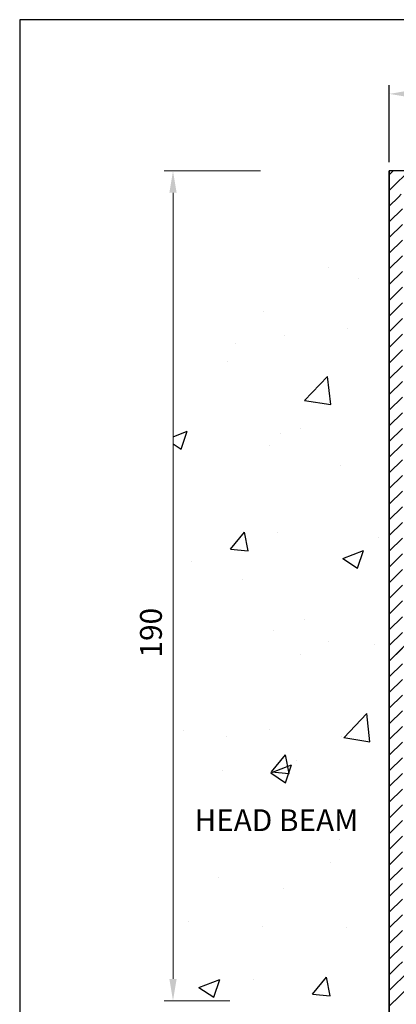
# Model space of a CAD drawing. Units: millimetres. Extents: x 0 to 388, y 0 to 562.
# Drawn here: x 0 to 86, y 337 to 562 of the extents above; entities that cross this region are included whole.
import ezdxf

# ---------------------------------------------------------------- set-up
doc = ezdxf.new("R2010")
doc.units = ezdxf.units.MM
doc.layers.add('dim', color=5, linetype='Continuous')
doc.layers.add('Object', color=7, linetype='Continuous')
doc.styles.get("Standard").update_dxf_attribs({"font": 'arial.ttf'})
doc.dimstyles.new('JIS', dxfattribs={"dimscale": 2, "dimtxt": 2.5, "dimasz": 2.5, "dimexe": 1, "dimexo": 1, "dimgap": 1.25, "dimtad": 2, "dimdsep": 46, "dimtxsty": 'Standard', "dimcen": 0, "dimclrd": 5, "dimclre": 5, "dimclrt": 5, "dimadec": 0, "dimazin": 0, "dimtfac": 1, "dimtix": 1, "dimtmove": 0, "dimatfit": 3, "dimfxl": 1, "dimtolj": 1, "dimtzin": 0, "dimarcsym": 0})
pattern_1 = [(45, (408.737, 559.5689), (-1.796051, 1.796051), [])]
pattern_2 = [(45, (408.737, 559.5689), (-1.796051, 1.796051), [])]

# ---------------------------------------------------------------- blocks, each defined once
blk = doc.blocks.new('*D3')
at = {"layer": 'DEFPOINTS', "color": 0, "transparency": 16777216}
for p in [(84.68, 545.01), (84.68, 527.37), (254.68, 525.31)]:
    blk.add_point(p, dxfattribs=at)
at = {"layer": 'dim', "color": 5, "lineweight": -2, "transparency": 16777216}
for p, q in [((84.68, 529.37), (84.68, 547.01)), ((254.68, 527.31), (254.68, 547.01)), ((249.68, 545.01), (89.68, 545.01))]:
    blk.add_line(p, q, dxfattribs=at)
at = {"layer": 'dim', "color": 5, "transparency": 16777216}
for points in [[(89.68, 545.85), (89.68, 544.18), (84.68, 545.01)], [(249.68, 545.85), (249.68, 544.18), (254.68, 545.01)]]:
    blk.add_solid(points, dxfattribs=at)
at = {"layer": 'dim', "color": 5, "lineweight": 0, "transparency": 16777216, "insert": (169.68, 550.07), "char_height": 5, "attachment_point": 5}
blk.add_mtext('\\A1;170', dxfattribs=at)

msp = doc.modelspace()

# ---------------------------------------------------------------- hatches: boundary and pattern name
h = msp.add_hatch()
h.set_pattern_fill('ANSI31', color=256, scale=0.8, style=0)
h.set_pattern_definition(pattern_1)
h.paths.add_polyline_path([(84.682, 527.366), (87.682, 518.762), (87.682, 383.026), (84.684, 380.029)])
h = msp.add_hatch()
h.set_pattern_fill('ANSI31', color=256, scale=0.8, style=0)
h.set_pattern_definition(pattern_1)
edge = h.paths.add_edge_path()
edge.add_line((84.682, 527.366), (87.116, 523.579))
edge.add_arc((87.405, 523.364), 0.36, 143.36224, 195.93528)
edge.add_line((87.059, 523.265), (87.539, 521.584))
edge.add_arc((87.885, 521.683), 0.36, 195.93528, 257.61123)
edge.add_line((87.808, 521.331), (89.048, 521.058))
edge.add_arc((88.971, 520.707), 0.36, 2.28909, 77.61123, ccw=False)
edge.add_line((89.33, 520.721), (89.334, 520.638))
edge.add_arc((88.434, 520.602), 0.9, -72.67747, 2.28909, ccw=False)
edge.add_line((88.702, 519.743), (88.314, 519.622))
edge.add_arc((88.582, 518.762), 0.9, 107.32253, 180)
edge.add_line((87.682, 518.762), (84.682, 527.366))
h = msp.add_hatch()
h.set_pattern_fill('ANSI31', color=256, scale=0.8, style=0)
h.set_pattern_definition(pattern_1)
edge = h.paths.add_edge_path()
edge.add_line((88.756, 524.962), (88.756, 527.366))
edge.add_line((88.756, 527.366), (84.682, 527.366))
edge.add_line((84.682, 527.366), (86.115, 523.254))
edge.add_line((86.115, 523.254), (87.062, 523.254))
edge.add_arc((88.657, 524.616), 0.36, 74.06472, 126.63776)
edge.add_line((88.442, 524.905), (87.682, 524.339))
edge.add_line((87.116, 523.579), (87.682, 524.339))
edge.add_arc((87.405, 523.364), 0.36, 143.36224, 195.93528)
h = msp.add_hatch()
h.set_pattern_fill('ANSI31', color=256, scale=0.8, style=0)
h.set_pattern_definition(pattern_2)
edge = h.paths.add_edge_path()
edge.add_line((84.682, 419.198), (84.682, 345.338))
edge.add_line((84.682, 345.338), (87.682, 345.338))
edge.add_line((87.682, 345.338), (87.682, 416.509))
edge.add_line((87.682, 416.509), (100.133, 416.509))
edge.add_line((100.133, 416.509), (100.133, 413.451))
edge.add_arc((101.574, 414.438), 1.746, 214.40243, 325.59757)
edge.add_line((103.014, 413.451), (103.014, 425.632))
edge.add_arc((101.574, 424.646), 1.746, 34.40243, 145.59757)
edge.add_line((100.133, 425.632), (100.133, 419.198))
edge.add_line((100.133, 419.198), (87.682, 419.198))
edge.add_line((87.682, 419.198), (84.682, 419.198))
edge = h.paths.add_edge_path(flags=16)
edge.add_line((87.682, 416.509), (100.133, 416.509))
h = msp.add_hatch()
h.set_pattern_fill('ANSI31', color=256, scale=0.8, style=0)
h.set_pattern_definition(pattern_2)
edge = h.paths.add_edge_path()
edge.add_line((87.682, 345.338), (84.682, 345.338))
edge.add_line((84.682, 345.338), (84.682, 337.366))
edge.add_line((84.682, 337.366), (109.682, 337.366))
edge.add_line((109.682, 337.366), (109.682, 343.621))
edge.add_arc((108.242, 343.621), 1.44, 360, 450)
edge.add_line((108.242, 345.061), (107.475, 345.061))
edge.add_arc((107.814, 342.622), 2.462, 97.90925, 172.3655)
edge.add_arc((101.574, 346.221), 5.014, 220.72659, 319.27341, ccw=False)
edge.add_arc((95.334, 342.622), 2.462, 367.6345, 442.09075)
edge.add_line((95.673, 345.061), (94.906, 345.061))
edge.add_arc((94.906, 343.621), 1.44, 90, 180)
edge.add_line((93.466, 343.621), (93.466, 341.607))
edge.add_arc((92.026, 341.607), 1.44, 281.31404, 360, ccw=False)
edge.add_line((92.308, 340.195), (91.648, 339.86))
edge.add_line((91.648, 339.86), (89.513, 339.86))
edge.add_line((89.513, 339.86), (88.315, 340.411))
edge.add_arc((88.595, 341.267), 0.9, 180.66395, 251.87307, ccw=False)
edge.add_line((87.696, 341.256), (87.682, 342.453))
edge.add_arc((88.028, 342.354), 0.36, 102.38877, 164.06472, ccw=False)
edge.add_line((87.951, 342.706), (89.191, 342.978))
edge.add_arc((89.114, 343.33), 0.36, 282.38877, 357.71091)
edge.add_line((89.473, 343.316), (89.477, 343.399))
edge.add_arc((88.577, 343.435), 0.9, 357.71091, 432.67747)
edge.add_line((88.845, 344.294), (88.457, 344.415))
edge.add_arc((88.996, 345.656), 1.353, 193.59504, 246.48247, ccw=False)
edge = h.paths.add_edge_path()
edge.add_line((109.682, 337.366), (109.682, 343.621))
at = {"layer": 'Object'}
h = msp.add_hatch(dxfattribs=at)
h.set_pattern_fill('ANSI31', color=256)
h.paths.add_polyline_path([(87.682, 337.366), (84.682, 337.366), (84.682, 333.493), (84.682, 325.664), (84.682, 325.366), (87.682, 325.366)])

# ---------------------------------------------------------------- linework, layer by layer
for p, q in [((84.682, 312.366), (84.682, 527.366)), ((84.682, 527.366), (84.682, 419.198)), ((84.682, 512.06), (84.682, 480.538)), ((70.85, 505.326), (70.85, 505.326)), ((77.707, 502.749), (77.707, 502.749)), ((55.831, 495.178), (55.831, 495.178)), ((60.629, 489.701), (60.629, 489.701)), ((75.027, 491.266), (75.027, 491.266)), ((49.374, 487.889), (49.374, 487.889)), ((47.579, 483.673), (47.579, 483.673)), ((65.258, 474.789), (70.534, 480.287)), ((71.282, 473.855), (70.534, 480.287)), ((65.258, 474.79), (71.282, 473.855)), ((35.132, 466.506), (38.356, 467.744)), ((36.983, 463.65), (38.356, 467.743)), ((59.806, 467.153), (59.806, 467.153)), ((64.232, 468.32), (64.232, 468.32)), ((84.682, 467.892), (84.682, 455.124)), ((84.682, 467.892), (84.682, 435.531)), ((84.682, 447.902), (84.682, 467.892)), ((84.682, 467.892), (84.682, 385.423)), ((84.682, 455.939), (84.682, 467.892)), ((84.682, 455.939), (84.682, 467.892)), ((35.132, 464.899), (36.983, 463.651)), ((57.208, 464.551), (57.208, 464.551)), ((73.447, 459.97), (73.447, 459.97)), ((48.271, 440.727), (51.537, 444.618)), ((52.32, 440.375), (51.537, 444.621)), ((58.982, 444.604), (58.982, 444.604)), ((82.167, 443.468), (82.167, 443.468)), ((48.272, 440.727), (52.32, 440.373)), ((74.044, 438.652), (78.787, 440.473)), ((77.413, 436.38), (78.787, 440.473)), ((39.39, 437.836), (39.39, 437.836)), ((74.044, 438.652), (77.413, 436.38)), ((51.042, 433.708), (51.042, 433.708)), ((65.323, 424.61), (65.323, 424.61)), ((58.158, 422.056), (58.158, 422.056)), ((70.651, 419.556), (70.651, 419.556)), ((81.304, 418.986), (81.304, 418.986)), ((64.348, 416.753), (64.348, 416.753)), ((74.238, 397.597), (79.514, 403.096)), ((80.262, 396.663), (79.514, 403.096)), ((37.566, 399.278), (37.566, 399.278)), ((57.335, 399.508), (57.335, 399.508)), ((84.682, 378.499), (84.682, 400.518)), ((47.379, 397.903), (47.379, 397.903)), ((73.724, 397.751), (73.724, 397.751)), ((74.238, 397.598), (80.262, 396.664)), ((57.669, 389.778), (60.935, 393.67)), ((61.718, 389.427), (60.934, 393.672)), ((57.564, 389.535), (62.306, 391.356)), ((60.933, 387.263), (62.306, 391.356)), ((63.486, 392.271), (63.486, 392.271)), ((46.529, 390.039), (46.529, 390.039)), ((57.564, 389.536), (60.933, 387.263)), ((57.67, 389.778), (61.719, 389.424)), ((56.511, 376.96), (56.511, 376.96)), ((73.247, 374.2), (73.247, 374.2)), ((71.32, 368.933), (71.32, 368.933)), ((45.667, 365.556), (45.667, 365.556)), ((84.682, 365.853), (84.682, 333.493)), ((60.534, 363.139), (60.534, 363.139)), ((38.658, 355.569), (38.658, 355.569)), ((55.687, 354.412), (55.687, 354.412)), ((74.815, 354.041), (74.815, 354.041)), ((84.682, 345.338), (84.682, 337.366)), ((67.068, 338.83), (70.333, 342.721)), ((71.115, 338.478), (70.332, 342.724)), ((41.083, 340.418), (45.826, 342.239)), ((44.452, 338.146), (45.825, 342.239)), ((53.501, 342.218), (53.501, 342.218)), ((41.083, 340.419), (44.452, 338.146)), ((67.068, 338.83), (71.117, 338.476)), ((84.682, 338.595), (84.682, 325.664)), ((84.682, 325.664), (84.682, 338.595))]:
    msp.add_line(p, q)
at = {"linetype": 'Continuous'}
for p, q in [((239.284, 527.366), (84.682, 527.366)), ((84.682, 419.198), (84.682, 337.366)), ((84.682, 340.518), (84.682, 338.718))]:
    msp.add_line(p, q, dxfattribs=at)
at = {"ltscale": 0.5}
for q in [(84.682, 313.085), (84.682, 307.983)]:
    msp.add_line((84.682, 338.595), q, dxfattribs=at)
at = {"color": 0}
msp.add_lwpolyline([(0, 562), (0, 0), (388, 0), (388, 562)], close=True, dxfattribs=at)
at = {"layer": 'dim', "color": 5, "lineweight": 0}
for p, q in [((55.144, 527.366), (33.132, 527.366)), ((35.132, 342.366), (35.132, 522.366)), ((48.124, 337.366), (33.132, 337.366))]:
    msp.add_line(p, q, dxfattribs=at)
for points in [[(34.299, 522.366), (35.965, 522.366), (35.132, 527.366)], [(34.299, 342.366), (35.965, 342.366), (35.132, 337.366)]]:
    msp.add_solid(points, dxfattribs=at)

# ---------------------------------------------------------------- texts
at = {"layer": 'dim', "color": 5, "insert": (30.079, 421.638), "char_height": 5, "attachment_point": 5, "rotation": 90}
msp.add_mtext('\\A1;190', dxfattribs=at)
at = {"layer": 'dim', "color": 5, "ltscale": 0.5, "insert": (40.06, 381.194), "char_height": 5, "width": 66.0624, "attachment_point": 1}
msp.add_mtext('HEAD BEAM', dxfattribs=at)

# ---------------------------------------------------------------- dimensions: what is measured, and where the dimension line sits
at = {"layer": 'dim', "lineweight": 0}
dim = msp.add_linear_dim(base=(84.682, 545.014), p1=(254.682, 525.312), p2=(84.682, 527.366), angle=180, dimstyle='JIS', dxfattribs=at)
dim.commit()
dim.dimension.update_dxf_attribs({"geometry": '*D3', "text_midpoint": (169.682, 550.067)})

doc.saveas('drawing.dxf')
